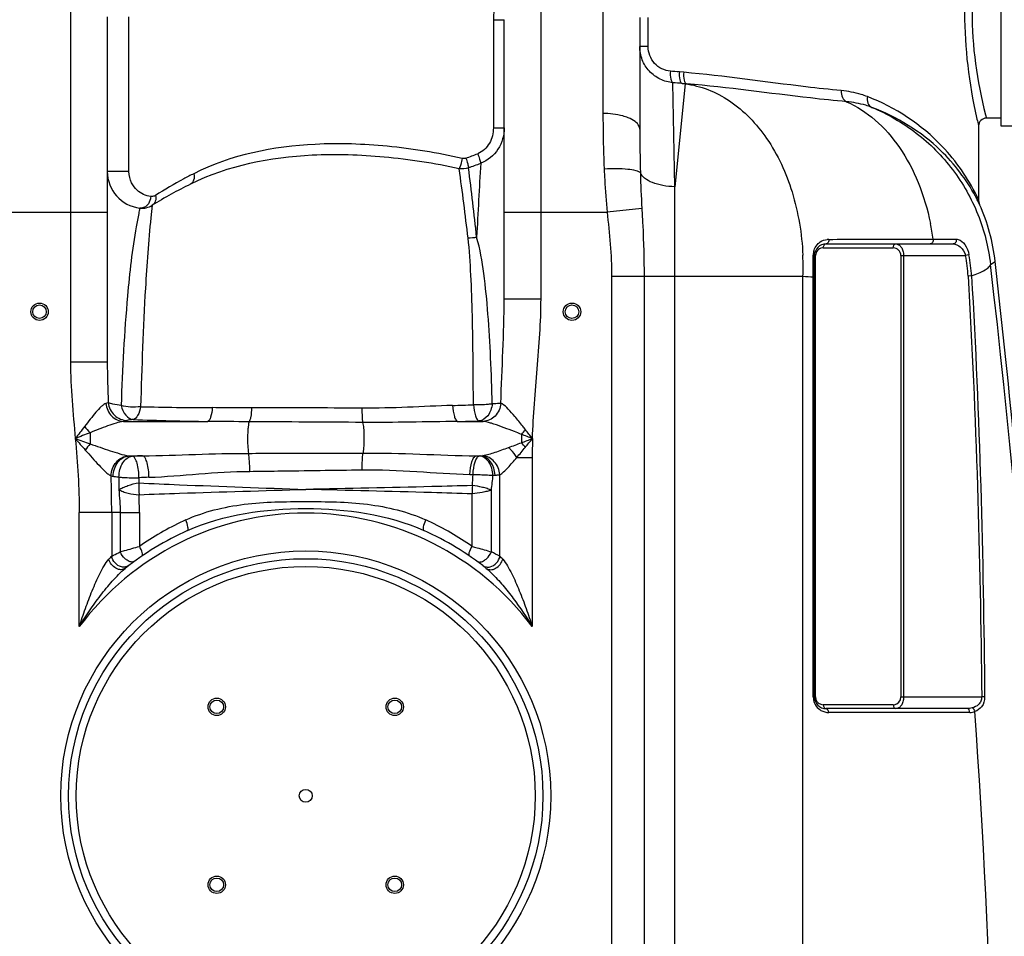
# Model space of a CAD drawing. Units: millimetres. Extents: x -1817 to 2997, y -486 to 2596.
# Drawn here: x 29 to 538, y 1779 to 2253 of the extents above; entities that cross this region are included whole.
import ezdxf

# ---------------------------------------------------------------- set-up
doc = ezdxf.new("R2010")
doc.units = ezdxf.units.MM
doc.header["$LTSCALE"] = 46.255
doc.layers.get('0').update_dxf_attribs({"linetype": 'CONTINUOUS'})
doc.layers.add('02___PRT_ALL_AXES', color=7, linetype='CONTINUOUS')
doc.layers.add('BEZUGSACHSEN', color=7, linetype='CONTINUOUS')

msp = doc.modelspace()

# ---------------------------------------------------------------- linework, layer by layer
at = {"color": 9, "linetype": 'Continuous'}
for p, q in [((55.27, 2273.054), (55.27, 2075.564)), ((298.27, 2153.054), (298.27, 2271.847)), ((330.273, 2272.259), (330.27, 2204.066)), ((85.473, 2174.104), (85.473, 2254.054)), ((353.627, 2238.686), (353.627, 2253.671)), ((273.668, 2252.532), (273.668, 2196.676)), ((273.668, 2252.532), (279.27, 2252.532)), ((353.627, 2238.686), (349.27, 2238.686)), ((371.971, 2225.353), (369.723, 2225.553)), ((367.404, 2166.247), (366.424, 2219.987)), ((372.641, 2219.442), (367.404, 2166.247)), ((373.494, 2219.385), (371.19, 2219.584)), ((371.19, 2219.584), (372.641, 2219.442)), ((372.641, 2219.442), (373.494, 2219.385)), ((527.803, 2203.461), (528.27, 2201.67)), ((273.668, 2196.676), (279.27, 2196.676)), ((85.473, 2174.104), (74.27, 2174.104)), ((367.404, 1430.185), (367.404, 2166.247)), ((97.469, 2156.647), (96.76, 2150.233)), ((524.27, 2159.497), (524.036, 2160.005)), ((4.27, 2153.054), (74.27, 2153.054)), ((279.27, 2153.054), (332.419, 2153.054)), ((298.27, 2108.31), (298.27, 2153.054)), ((350.344, 2155.015), (332.419, 2153.054)), ((481.557, 2139.125), (482.92, 2139.127)), ((482.92, 2139.127), (499.327, 2139.155)), ((499.327, 2139.155), (500.723, 2139.158)), ((500.723, 2139.158), (503.936, 2139.16)), ((503.936, 2139.16), (507.015, 2139.158)), ((507.015, 2139.158), (512.708, 2139.158)), ((444.063, 2134.67), (480.146, 2134.67)), ((519.305, 2130.994), (517.541, 2130.67)), ((440.063, 2130.67), (439.477, 2130.67)), ((440.063, 1902.67), (440.063, 2130.67)), ((484.146, 2130.67), (484.146, 1902.67)), ((484.146, 2130.67), (517.541, 2130.67)), ((485.561, 2130.67), (485.561, 1902.67)), ((530.405, 2126.142), (532.826, 2127.667)), ((334.737, 2119.975), (334.737, 1152.987)), ((334.737, 2119.975), (433.559, 2119.975)), ((351.503, 2119.975), (351.503, 1152.987)), ((433.567, 1426.695), (433.559, 2119.975)), ((438.891, 1902.67), (438.891, 2119.62)), ((438.891, 2119.62), (439.477, 2119.62)), ((520.621, 2120.144), (518.83, 2120.037)), ((279.27, 2108.31), (298.27, 2108.31)), ((65.826, 2075.564), (55.27, 2075.564)), ((74.27, 2075.564), (65.826, 2075.564)), ((82.654, 2044.999), (126.232, 2044.999)), ((255.148, 2044.999), (268.388, 2044.999)), ((65.332, 2039.204), (65.332, 2033.439)), ((288.207, 2038.335), (288.207, 2034.006)), ((85.733, 2027.241), (92.5, 2027.241)), ((264.771, 2027.241), (266.999, 2027.241)), ((285.789, 2026.398), (293.736, 2026.398)), ((293.736, 2026.398), (293.736, 1938.998)), ((277.001, 1975.398), (277.003, 2017.509)), ((272.628, 1977.637), (272.637, 2009.573)), ((262.687, 1980.445), (262.687, 2007.612)), ((59.803, 1938.998), (59.803, 1997.987)), ((76.536, 1997.987), (59.803, 1997.987)), ((76.536, 1997.987), (76.539, 1975.398)), ((80.912, 1997.987), (76.536, 1997.987)), ((80.912, 1997.987), (80.911, 1977.637)), ((80.912, 1997.988), (90.853, 1997.988)), ((90.853, 1997.988), (90.853, 1980.445)), ((438.891, 1902.67), (440.063, 1902.67)), ((484.146, 1902.67), (525.87, 1902.67)), ((527.394, 1902.687), (525.87, 1902.67)), ((480.146, 1898.67), (444.063, 1898.67)), ((519.744, 1894.67), (446.891, 1894.67))]:
    msp.add_line(p, q, dxfattribs=at)
at = {"color": 7, "linetype": 'Continuous'}
for p, q in [((74.27, 2254.054), (74.27, 2075.564)), ((349.27, 2253.671), (349.27, 2195.99)), ((279.27, 2108.31), (279.27, 2252.535)), ((524.27, 2197.67), (524.27, 2159.497)), ((535.77, 2201.67), (528.27, 2201.67)), ((535.77, 2197.67), (550.77, 2197.67)), ((524.361, 2158.452), (524.367, 2158.423)), ((524.552, 2157.679), (524.469, 2157.964)), ((524.601, 2157.533), (524.519, 2157.785)), ((524.637, 2157.432), (524.552, 2157.679)), ((524.678, 2157.323), (524.601, 2157.533)), ((524.705, 2157.256), (524.637, 2157.432)), ((524.694, 2157.282), (524.678, 2157.323)), ((524.787, 2157.058), (524.749, 2157.139)), ((524.783, 2157.069), (524.791, 2157.051)), ((524.791, 2157.051), (524.787, 2157.058)), ((524.809, 2157.012), (524.806, 2157.019)), ((91.074, 2155.232), (91.073, 2155.232)), ((445.477, 2136.67), (511.076, 2136.67)), ((439.477, 1902.67), (439.477, 2130.67)), ((518.33, 1896.67), (445.477, 1896.67))]:
    msp.add_line(p, q, dxfattribs=at)
for points in [[(524.469, 2157.964), (524.399, 2158.259), (524.361, 2158.452)], [(524.519, 2157.785), (524.442, 2158.068), (524.377, 2158.365), (524.367, 2158.423)], [(524.783, 2157.072), (524.755, 2157.135), (524.705, 2157.256)], [(524.806, 2157.019), (524.793, 2157.049), (524.783, 2157.072)]]:
    msp.add_lwpolyline(points, dxfattribs=at)
for centre, radius in [((39.27, 2101.67), 4.5), ((314.27, 2101.67), 4.5), ((39.27, 2101.67), 3.5), ((314.27, 2101.67), 3.5), ((176.77, 1851.62), 122.5), ((130.808, 1897.582), 4.5), ((222.732, 1897.582), 4.5), ((130.808, 1897.582), 3.5), ((222.732, 1897.582), 3.5), ((176.77, 1851.62), 3.329), ((130.808, 1805.658), 4.5), ((130.808, 1805.658), 3.5), ((222.732, 1805.658), 4.5), ((222.732, 1805.658), 3.5)]:
    msp.add_circle(centre, radius, dxfattribs=at)
at = {"color": 9, "linetype": 'Continuous'}
for radius in [126.5, 118.5]:
    msp.add_circle((176.77, 1851.62), radius, dxfattribs=at)
for centre, radius, start, end in [((294.285, 1371.97), 856.91, 84.949446, 85.261434), ((289.373, 1278.533), 944.601, 85.031037, 85.321156), ((1150.91, 2195.947), 801.64, 179.996974, 181.60887), ((176.829, 2407.65), 241.25, 290.04168, 291.58024), ((172.998, 2420.767), 259.984, 289.74871, 291.22473), ((5197.853, 1890.487), 4939.133, 176.657996, 177.102557), ((231.19, 1952.616), 247.319, 117.001, 118.35496), ((-1522.686, 1930.043), 1795.559, 6.706957, 7.859414), ((-1674.981, 1932.17), 1951.131, 6.119097, 7.181124), ((1070.469, 2193.882), 721.173, 181.624265, 183.089396), ((231.503, 1952.038), 247.976, 118.35533, 122.25019), ((433.624, 2113.32), 101.117, 26.81435, 28.32359), ((442.053, 2121.405), 90.615, 25.21237, 26.25871), ((372.593, 2121.841), 129.295, 7.69698, 11.36589), ((446.887, 2131.235), 7.836, 90.07805, 95.9501), ((294.027, 2124.629), 139.608, 2.41037, 2.54655), ((447.242, 2130.902), 8.352, 166.06989, 180.03994), ((444.063, 2130.67), 4, 140.14975, 179.99768), ((444.063, 2130.67), 4, 97.01221, 140.14817), ((444.063, 2130.668), 4.002, 89.99884, 97.00665), ((480.146, 2130.67), 4, 359.99987, 90.00052), ((431.105, 2114.797), 89.676, 3.41828, 10.40601), ((293.189, 2124.6), 140.446, 358.11303, 2.40799), ((431.105, 2114.797), 87.882, 3.41829, 10.40601), ((-4133.141, 1576.598), 4695.814, 354.54055, 6.72064), ((135.977, 3992.378), 1940.262, 268.686029, 269.779008), ((153.239, -7118.344), 9170.363, 89.6718509, 90.0276561), ((198.665, 3905.137), 1852.653, 271.667864, 272.000584), ((151.397, 3771.723), 1726.907, 267.885184, 269.165064), ((45.535, -21247.319), 23292.383, 89.6049395, 89.7490875), ((214.899, 4046.193), 2001.598, 271.152203, 271.472331), ((95.521, 2068.342), 41.956, 218.16641, 223.98557), ((254.911, 1985.314), 61.337, 71.98572, 73.60173), ((242.415, 2078.726), 61.061, 318.5857, 321.52513), ((630.71, 2026.194), 336.974, 178.3119, 179.96531), ((105.912, 2000.195), 52.459, 140.6741, 145.07551), ((237.756, 1991.692), 65.846, 37.31002, 39.98711), ((144.332, 108.149), 1919.793, 91.547116, 91.706674), ((263.507, 2061.642), 34.577, 274.93865, 275.79558), ((-633.401, 1997.49), 709.938, 0.040098, 1.564493), ((158.396, 340.549), 1676.771, 92.140891, 92.316506), ((64.939, 2025.795), 198.371, 355.97373, 357.64031), ((174.493, 2023.799), 99.17, 351.75206, 356.20241), ((267.187, 2170.143), 153.04, 272.34335, 272.75024), ((263.509, 2012.742), 172.94, 179.82159, 181.84881), ((437.128, 2004.259), 174.474, 177.501, 178.89895), ((-139.658, 1997.702), 230.511, 0.07093, 2.3522), ((176.77, 1851.62), 146, 36.76092, 143.23908), ((177.717, 1856.252), 151.557, 115.12214, 124.97024), ((177.223, 1857.224), 150.467, 114.52749, 115.10885), ((176.307, 1857.205), 150.488, 64.89098, 65.47217), ((175.957, 1856.484), 151.289, 55.02103, 64.8867), ((170.207, 1882.629), 131.834, 135.27588, 136.2322), ((158.484, 1749.274), 255.301, 62.34002, 63.4424), ((184.445, 1883.712), 130.281, 43.76217, 44.72985), ((446.915, 1902.673), 8.023, 180.01737, 184.44535), ((446.891, 1902.67), 7.999, 184.43823, 234.78696), ((444.063, 1902.67), 4, 180.00009, 250.56153), ((480.146, 1902.67), 4, 277.01141, 0.00062), ((444.068, 1902.698), 4.028, 250.63033, 269.93179), ((480.146, 1902.673), 4.002, 269.99884, 277.00665), ((446.893, 1902.673), 8.004, 234.78719, 239.63755), ((446.891, 1902.67), 8, 239.63842, 270.00036), ((-4076.614, 1576.763), 4609.995, 354.551733, 3.95983), ((519.735, 1902.726), 8.056, 270.06796, 289.138)]:
    msp.add_arc(centre, radius, start, end, dxfattribs=at)
at = {"color": 7, "linetype": 'Continuous'}
for centre, radius, start, end in [((528.269, 2197.672), 4, 89.99025, 180.01968), ((93.27, 2174.104), 19, 180, 263.36375), ((228.465, 1943.715), 250, 116.42192, 121.59986), ((92.229, 2165.164), 10, 263.36295, 301.60422), ((92.23, 2165.165), 10, 263.36414, 301.59989), ((530.269, 2159.5), 6, 180.02831, 190.05848), ((530.269, 2159.5), 6, 190.34144, 204.08269), ((433.475, 2116.29), 100, 6.53233, 24.05471), ((445.477, 2130.67), 6, 90, 180), ((-4279.064, 1576.67), 4843.333, 5.327642, 6.532334), ((176.77, 1851.62), 150, 114.01894, 128.43157), ((176.77, 1851.62), 150, 51.56843, 65.98106), ((445.477, 1902.67), 6, 180, 270)]:
    msp.add_arc(centre, radius, start, end, dxfattribs=at)
at = {"color": 9, "linetype": 'Continuous'}
for points, knots in [([(523.138, 2310.823), (519.121, 2292.87), (514.801, 2256.244), (519.266, 2219.65), (523.26, 2201.975)], [0, 0, 0, 0, 0.5037833, 1, 1, 1, 1]), ([(527.808, 2309.901), (523.364, 2292.582), (518.386, 2256.692), (523.355, 2220.8), (527.803, 2203.461)], [0, 0, 0, 0, 0.4997128, 1, 1, 1, 1]), ([(298.046, 2277.786), (294.82, 2277.768), (288.301, 2276.388), (280.185, 2270.664), (274.877, 2262.284), (273.667, 2255.762), (273.668, 2252.532)], [0, 0, 0, 0, 0.2499084, 0.4998486, 0.7498274, 1, 1, 1, 1]), ([(366.424, 2219.986), (364.145, 2220.183), (359.602, 2221.425), (353.925, 2225.63), (350.144, 2231.654), (349.27, 2236.353), (349.27, 2238.686)], [0, 0, 0, 0, 0.2475782, 0.4966326, 0.7475399, 1, 1, 1, 1]), ([(365.074, 2225.951), (362.068, 2226.199), (355.933, 2229.173), (353.626, 2235.57), (353.627, 2238.686)], [0, 0, 0, 0, 0.4918228, 1, 1, 1, 1]), ([(365.074, 2225.951), (364.975, 2224.597), (365.022, 2222.721), (365.599, 2220.71), (366.145, 2220.055), (366.427, 2219.986)], [0, 0, 0, 0, 0.641223, 0.8626881, 1, 1, 1, 1]), ([(369.722, 2225.553), (369.619, 2224.19), (369.672, 2222.301), (370.299, 2220.271), (370.897, 2219.641), (371.191, 2219.585)], [0, 0, 0, 0, 0.6392182, 0.8600822, 1, 1, 1, 1]), ([(371.971, 2225.353), (371.868, 2223.991), (371.926, 2222.099), (372.582, 2220.065), (373.195, 2219.441), (373.494, 2219.385)], [0, 0, 0, 0, 0.636812, 0.8579553, 1, 1, 1, 1]), ([(453.366, 2215.894), (447.272, 2216.459), (420.117, 2219.421), (393.083, 2223.486), (371.971, 2225.353)], [0, 0, 0, 0, 0.2240721, 1, 1, 1, 1]), ([(372.641, 2219.442), (376.667, 2218.913), (384.756, 2216.818), (400.205, 2208.64), (416.791, 2191.113), (429.526, 2163.133), (433.005, 2141.883), (433.497, 2130.832)], [0, 0, 0, 0, 0.1051369, 0.2139651, 0.4492586, 0.7135188, 1, 1, 1, 1]), ([(456.067, 2210.17), (449.864, 2210.729), (422.318, 2213.622), (394.883, 2217.556), (373.494, 2219.385)], [0, 0, 0, 0, 0.2248922, 1, 1, 1, 1]), ([(453.366, 2215.894), (453.311, 2214.69), (453.624, 2212.44), (455.155, 2210.578), (456.059, 2210.172)], [0, 0, 0, 0, 0.5488123, 1, 1, 1, 1]), ([(466.83, 2212.804), (465.772, 2213.21), (461.407, 2214.708), (456.831, 2215.574), (453.366, 2215.894)], [0, 0, 0, 0, 0.2455862, 1, 1, 1, 1]), ([(466.83, 2212.804), (466.648, 2211.67), (466.718, 2209.455), (468.21, 2207.644), (469.084, 2207.257)], [0, 0, 0, 0, 0.5459014, 1, 1, 1, 1]), ([(523.317, 2161.496), (518.735, 2170.815), (503.78, 2192.413), (481.292, 2207.258), (466.83, 2212.804)], [0, 0, 0, 0, 0.4013554, 1, 1, 1, 1]), ([(456.066, 2210.171), (461.402, 2207.801), (471.739, 2201.007), (484.304, 2186.497), (493.897, 2168.209), (497.906, 2154.507), (499.352, 2147.321)], [0, 0, 0, 0, 0.2216916, 0.4615375, 0.7216807, 1, 1, 1, 1]), ([(469.076, 2207.26), (468.052, 2207.643), (463.829, 2209.054), (459.412, 2209.869), (456.066, 2210.171)], [0, 0, 0, 0, 0.245417, 1, 1, 1, 1]), ([(469.076, 2207.26), (477.273, 2203.888), (492.842, 2194.906), (511.762, 2175.791), (524.996, 2152.376), (529.395, 2134.947), (530.405, 2126.142)], [0, 0, 0, 0, 0.2499896, 0.4999873, 0.7499923, 1, 1, 1, 1]), ([(522.635, 2161.295), (517.931, 2170.017), (503.222, 2189.354), (482.193, 2202.383), (469.076, 2207.26)], [0, 0, 0, 0, 0.4145552, 1, 1, 1, 1]), ([(330.27, 2204.066), (330.27, 2201.753), (330.318, 2192.187), (330.569, 2182.621), (330.902, 2175.376)], [0, 0, 0, 0, 0.2418009, 1, 1, 1, 1]), ([(343.348, 2201.848), (342.425, 2202.221), (338.196, 2203.593), (333.711, 2204.066), (330.27, 2204.066)], [0, 0, 0, 0, 0.2243901, 1, 1, 1, 1]), ([(523.26, 2201.975), (523.503, 2200.902), (523.803, 2199.459), (524.204, 2198.038), (524.27, 2197.67)], [0, 0, 0, 0, 0.7463512, 1, 1, 1, 1]), ([(349.27, 2195.989), (349.27, 2196.546), (348.847, 2198.129), (346.711, 2200.277), (344.592, 2201.347), (343.348, 2201.848)], [0, 0, 0, 0, 0.1910827, 0.5398415, 1, 1, 1, 1]), ([(273.668, 2196.676), (273.668, 2193.942), (272.371, 2188.393), (268.079, 2184.307), (265.562, 2183.311)], [0, 0, 0, 0, 0.5025035, 1, 1, 1, 1]), ([(279.27, 2196.677), (279.27, 2192.841), (277.111, 2184.988), (270.707, 2179.743), (267.12, 2178.417)], [0, 0, 0, 0, 0.5007169, 1, 1, 1, 1]), ([(257.606, 2180.895), (244.832, 2183.732), (219.581, 2187.869), (172.656, 2189.53), (138.086, 2182.748), (118.905, 2172.976)], [0, 0, 0, 0, 0.2783889, 0.5420561, 1, 1, 1, 1]), ([(256.007, 2175.573), (243.227, 2178.306), (217.976, 2182.279), (171.058, 2183.795), (136.508, 2177.184), (117.22, 2167.6)], [0, 0, 0, 0, 0.2780649, 0.5417242, 1, 1, 1, 1]), ([(265.562, 2183.311), (265.919, 2182.374), (266.488, 2180.76), (266.988, 2179.116), (267.119, 2178.418)], [0, 0, 0, 0, 0.5855713, 1, 1, 1, 1]), ([(257.606, 2180.895), (257.381, 2179.833), (256.924, 2178.039), (256.356, 2176.259), (256.007, 2175.573)], [0, 0, 0, 0, 0.5852029, 1, 1, 1, 1]), ([(259.506, 2181.01), (259.836, 2180.066), (260.346, 2178.44), (260.768, 2176.777), (260.846, 2176.074)], [0, 0, 0, 0, 0.5855203, 1, 1, 1, 1]), ([(96.684, 2161.191), (94.117, 2161.498), (90.04, 2163.417), (86.322, 2168.456), (85.473, 2172.094), (85.473, 2174.104)], [0, 0, 0, 0, 0.4195782, 0.6737953, 1, 1, 1, 1]), ([(118.905, 2172.976), (119.158, 2171.904), (119.293, 2169.827), (118.015, 2167.995), (117.225, 2167.603)], [0, 0, 0, 0, 0.5554572, 1, 1, 1, 1]), ([(349.586, 2173.44), (349.346, 2173.68), (348.598, 2174.091), (346.445, 2174.782), (342.625, 2175.312), (337.135, 2175.581), (333.062, 2175.489), (330.902, 2175.376)], [0, 0, 0, 0, 0.0535326, 0.1314471, 0.3575759, 0.6583878, 1, 1, 1, 1]), ([(330.902, 2175.376), (330.987, 2173.528), (331.366, 2166.079), (331.905, 2158.639), (332.419, 2153.054)], [0, 0, 0, 0, 0.2480568, 1, 1, 1, 1]), ([(367.404, 2166.247), (365.326, 2166.291), (361.372, 2166.667), (356.034, 2168.111), (351.925, 2170.229), (350.02, 2172.351), (349.586, 2173.44)], [0, 0, 0, 0, 0.3117258, 0.5931078, 0.8241126, 1, 1, 1, 1]), ([(99.179, 2161.758), (98.985, 2161.635), (98.216, 2161.239), (97.313, 2161.116), (96.684, 2161.191)], [0, 0, 0, 0, 0.2659921, 1, 1, 1, 1]), ([(99.179, 2161.758), (99.389, 2160.769), (99.416, 2158.784), (98.215, 2157.104), (97.47, 2156.646)], [0, 0, 0, 0, 0.5360937, 1, 1, 1, 1]), ([(94.907, 2156.761), (94.734, 2156.578), (94.031, 2155.919), (93.13, 2155.463), (92.436, 2155.308)], [0, 0, 0, 0, 0.2612078, 1, 1, 1, 1]), ([(96.684, 2161.191), (96.669, 2160.778), (96.468, 2159.181), (95.726, 2157.632), (94.907, 2156.761)], [0, 0, 0, 0, 0.2567978, 1, 1, 1, 1]), ([(524.753, 2157.133), (524.716, 2157.212), (524.428, 2157.816), (524.131, 2158.415), (523.868, 2158.934)], [0, 0, 0, 0, 0.1300838, 1, 1, 1, 1]), ([(90.753, 2153.756), (90.66, 2153.296), (90.098, 2150.588), (89.58, 2147.871), (89.178, 2145.611)], [0, 0, 0, 0, 0.1698915, 1, 1, 1, 1]), ([(91.073, 2155.231), (91.042, 2155.224), (91.06, 2155.045), (90.949, 2154.822), (90.88, 2154.33), (90.797, 2153.971), (90.753, 2153.756)], [0, 0, 0, 0, 0.0637006, 0.2521513, 0.5644596, 1, 1, 1, 1]), ([(350.344, 2155.015), (350.502, 2152.114), (351.128, 2140.445), (351.502, 2128.757), (351.503, 2119.975)], [0, 0, 0, 0, 0.2485462, 1, 1, 1, 1]), ([(96.76, 2150.233), (95.515, 2138.143), (93.197, 2105.624), (92.056, 2073.052), (91.485, 2052.626)], [0, 0, 0, 0, 0.3729556, 1, 1, 1, 1]), ([(89.178, 2145.611), (87.075, 2133.78), (83.631, 2103.022), (82.1, 2072.153), (81.392, 2053.279)], [0, 0, 0, 0, 0.388827, 1, 1, 1, 1]), ([(263.34, 2053.613), (263.297, 2068.948), (263.142, 2091.297), (262.175, 2120.014), (261.336, 2133.402), (260.585, 2139.749)], [0, 0, 0, 0, 0.5336485, 0.7775832, 1, 1, 1, 1]), ([(273.116, 2054.09), (272.895, 2062.013), (272.356, 2077.478), (271.076, 2099.939), (269.023, 2120.762), (266.817, 2134.03), (265.034, 2140.151)], [0, 0, 0, 0, 0.2746455, 0.5361517, 0.7791394, 1, 1, 1, 1]), ([(439.136, 2132.912), (439.238, 2133.326), (439.727, 2134.806), (440.646, 2136.137), (441.469, 2136.911)], [0, 0, 0, 0, 0.2736347, 1, 1, 1, 1]), ([(441.469, 2136.911), (441.792, 2137.215), (443.128, 2138.283), (444.818, 2138.898), (446.075, 2139.029)], [0, 0, 0, 0, 0.2597402, 1, 1, 1, 1]), ([(444.063, 2134.67), (444.063, 2135.162), (444.25, 2136.075), (445.091, 2136.67), (445.477, 2136.67)], [0, 0, 0, 0, 0.5597866, 1, 1, 1, 1]), ([(446.877, 2139.071), (446.958, 2138.514), (446.86, 2137.438), (445.92, 2136.67), (445.477, 2136.67)], [0, 0, 0, 0, 0.5599951, 1, 1, 1, 1]), ([(480.146, 2134.67), (480.146, 2135.162), (480.333, 2136.075), (481.174, 2136.67), (481.561, 2136.67)], [0, 0, 0, 0, 0.5597865, 1, 1, 1, 1]), ([(481.561, 2136.67), (482.051, 2136.67), (483.132, 2136.349), (484.438, 2135.052), (485.346, 2133.079), (485.559, 2131.509), (485.561, 2130.67)], [0, 0, 0, 0, 0.1867412, 0.4070651, 0.6807649, 1, 1, 1, 1]), ([(500.723, 2139.158), (500.826, 2138.588), (500.749, 2137.476), (499.787, 2136.67), (499.331, 2136.67)], [0, 0, 0, 0, 0.5592071, 1, 1, 1, 1]), ([(512.708, 2139.158), (512.828, 2138.589), (512.68, 2137.373), (511.588, 2136.67), (511.076, 2136.67)], [0, 0, 0, 0, 0.5320211, 1, 1, 1, 1]), ([(511.076, 2136.67), (512.426, 2136.67), (515.481, 2135.223), (517.127, 2132.364), (517.541, 2130.67)], [0, 0, 0, 0, 0.4363682, 1, 1, 1, 1]), ([(513.746, 2139.004), (515.104, 2138.606), (517.759, 2136.118), (518.955, 2132.904), (519.305, 2130.994)], [0, 0, 0, 0, 0.4216648, 1, 1, 1, 1]), ([(438.89, 2130.896), (439.037, 2130.873), (439.213, 2130.84), (439.477, 2130.736), (439.477, 2130.67)], [0, 0, 0, 0, 0.6956485, 1, 1, 1, 1]), ([(520.621, 2120.144), (523.063, 2121.028), (526.271, 2122.295), (529.492, 2124.491), (530.324, 2125.631), (530.405, 2126.142)], [0, 0, 0, 0, 0.6635563, 0.8679297, 1, 1, 1, 1]), ([(277.506, 2054.328), (277.81, 2063.367), (278.636, 2081.351), (279.27, 2099.351), (279.27, 2108.31)], [0, 0, 0, 0, 0.5023552, 1, 1, 1, 1]), ([(293.882, 2036.12), (294.234, 2048.17), (296.29, 2072.195), (298.269, 2096.257), (298.27, 2108.31)], [0, 0, 0, 0, 0.5000354, 1, 1, 1, 1]), ([(74.763, 2054.72), (74.689, 2054.676), (74.303, 2054.475), (73.884, 2054.347), (73.548, 2054.258)], [0, 0, 0, 0, 0.1987297, 1, 1, 1, 1]), ([(81.392, 2053.279), (79.981, 2053.441), (77.757, 2053.786), (75.501, 2054.305), (74.763, 2054.72)], [0, 0, 0, 0, 0.6266025, 1, 1, 1, 1]), ([(74.763, 2054.72), (74.984, 2052.32), (77.236, 2047.545), (82.148, 2045.544), (84.527, 2045.506)], [0, 0, 0, 0, 0.5032711, 1, 1, 1, 1]), ([(73.548, 2054.258), (73.145, 2054.151), (72.297, 2053.652), (70.546, 2052.168), (68.256, 2049.629), (65.431, 2046.169), (63.515, 2043.692), (62.534, 2042.415)], [0, 0, 0, 0, 0.0767096, 0.1769564, 0.4235009, 0.7035345, 1, 1, 1, 1]), ([(73.548, 2054.258), (73.779, 2051.892), (75.773, 2047.277), (80.414, 2045.081), (82.654, 2044.999)], [0, 0, 0, 0, 0.5146135, 1, 1, 1, 1]), ([(81.392, 2053.279), (81.858, 2051.461), (83.094, 2048.238), (86.198, 2046.123), (87.67, 2045.992)], [0, 0, 0, 0, 0.5594069, 1, 1, 1, 1]), ([(91.485, 2052.625), (89.753, 2052.395), (86.347, 2052.313), (82.964, 2052.81), (81.392, 2053.279)], [0, 0, 0, 0, 0.5158226, 1, 1, 1, 1]), ([(91.485, 2052.625), (91.168, 2051.042), (90.572, 2048.557), (88.674, 2046.171), (87.67, 2045.992)], [0, 0, 0, 0, 0.6129369, 1, 1, 1, 1]), ([(128.494, 2052.13), (128.349, 2050.473), (128.029, 2048.231), (127.147, 2045.875), (126.55, 2045.109), (126.232, 2044.999)], [0, 0, 0, 0, 0.6519922, 0.868367, 1, 1, 1, 1]), ([(148.812, 2052.018), (147.108, 2052.018), (140.335, 2052.036), (133.562, 2052.11), (128.494, 2052.13)], [0, 0, 0, 0, 0.2516782, 1, 1, 1, 1]), ([(148.813, 2052.018), (148.731, 2050.459), (148.561, 2048.343), (148.043, 2045.968), (147.744, 2045.111), (147.538, 2044.842)], [0, 0, 0, 0, 0.6386135, 0.861327, 1, 1, 1, 1]), ([(252.588, 2053.269), (244.851, 2053.043), (229.257, 2052.173), (213.637, 2051.824), (205.76, 2051.869)], [0, 0, 0, 0, 0.4956137, 1, 1, 1, 1]), ([(205.76, 2051.869), (205.762, 2050.363), (205.825, 2047.911), (205.953, 2045.445), (206.137, 2044.511)], [0, 0, 0, 0, 0.6126218, 1, 1, 1, 1]), ([(252.588, 2053.269), (252.711, 2051.357), (253.053, 2048.753), (254.062, 2046.02), (254.772, 2045.118), (255.148, 2044.999)], [0, 0, 0, 0, 0.647573, 0.8668137, 1, 1, 1, 1]), ([(273.117, 2054.09), (272.407, 2053.974), (269.164, 2053.581), (265.885, 2053.512), (263.34, 2053.613)], [0, 0, 0, 0, 0.2201647, 1, 1, 1, 1]), ([(263.34, 2053.613), (263.526, 2051.677), (263.899, 2049.027), (265.067, 2046.239), (265.906, 2045.357), (266.328, 2045.255)], [0, 0, 0, 0, 0.6375655, 0.857511, 1, 1, 1, 1]), ([(273.117, 2054.09), (272.797, 2051.929), (271.64, 2048.044), (268.054, 2045.397), (266.328, 2045.255)], [0, 0, 0, 0, 0.5578694, 1, 1, 1, 1]), ([(277.507, 2054.328), (277.283, 2051.949), (275.292, 2047.307), (270.636, 2045.083), (268.388, 2044.999)], [0, 0, 0, 0, 0.5150377, 1, 1, 1, 1]), ([(277.506, 2054.328), (277.217, 2054.304), (275.755, 2054.199), (274.291, 2054.135), (273.116, 2054.09)], [0, 0, 0, 0, 0.1980666, 1, 1, 1, 1]), ([(284.681, 2047.602), (283.587, 2048.908), (281.587, 2051.17), (279.397, 2053.366), (278.23, 2054.018)], [0, 0, 0, 0, 0.5604075, 1, 1, 1, 1]), ([(82.654, 2044.999), (81.335, 2044.873), (78.563, 2044.12), (72.797, 2042.164), (68.352, 2040.406), (65.332, 2039.204)], [0, 0, 0, 0, 0.2172174, 0.4670724, 1, 1, 1, 1]), ([(84.527, 2045.506), (84.411, 2045.458), (83.8, 2045.241), (83.166, 2045.1), (82.654, 2044.999)], [0, 0, 0, 0, 0.1940359, 1, 1, 1, 1]), ([(87.67, 2045.992), (86.998, 2045.939), (85.948, 2045.822), (84.885, 2045.654), (84.527, 2045.506)], [0, 0, 0, 0, 0.634996, 1, 1, 1, 1]), ([(147.538, 2044.841), (147.382, 2044.558), (147.193, 2043.695), (146.964, 2042.135), (146.807, 2040.034), (146.683, 2036.749), (146.747, 2032.868), (146.965, 2029.819), (147.209, 2028.526)], [0, 0, 0, 0, 0.0589867, 0.158316, 0.2900915, 0.4431996, 0.7594638, 1, 1, 1, 1]), ([(255.148, 2044.999), (246.994, 2044.922), (230.66, 2044.559), (214.321, 2044.455), (206.137, 2044.511)], [0, 0, 0, 0, 0.4991099, 1, 1, 1, 1]), ([(206.137, 2044.511), (206.432, 2043.599), (206.666, 2041.122), (206.874, 2037.076), (206.783, 2032.73), (206.572, 2029.889), (206.357, 2028.672)], [0, 0, 0, 0, 0.1807977, 0.4640112, 0.7667592, 1, 1, 1, 1]), ([(268.388, 2044.999), (268.252, 2045.025), (267.569, 2045.139), (266.88, 2045.209), (266.329, 2045.255)], [0, 0, 0, 0, 0.1997089, 1, 1, 1, 1]), ([(272.227, 2044.155), (271.888, 2044.255), (270.626, 2044.607), (269.341, 2044.908), (268.388, 2044.999)], [0, 0, 0, 0, 0.2697002, 1, 1, 1, 1]), ([(290.218, 2040.736), (289.75, 2041.324), (287.924, 2043.627), (286.087, 2045.924), (284.681, 2047.602)], [0, 0, 0, 0, 0.25539, 1, 1, 1, 1]), ([(288.207, 2038.335), (286.988, 2038.804), (282.238, 2040.642), (277.483, 2042.477), (273.88, 2043.644)], [0, 0, 0, 0, 0.2564519, 1, 1, 1, 1]), ([(62.9, 2030.227), (64.09, 2028.873), (66.424, 2026.216), (69.864, 2022.434), (72.649, 2019.572), (74.768, 2017.766), (75.781, 2017.085), (76.271, 2016.875)], [0, 0, 0, 0, 0.2851156, 0.559259, 0.8090838, 0.9155452, 1, 1, 1, 1]), ([(65.332, 2033.439), (68.785, 2032.235), (73.885, 2030.445), (80.512, 2028.355), (83.713, 2027.489), (85.256, 2027.287)], [0, 0, 0, 0, 0.5255847, 0.776346, 1, 1, 1, 1]), ([(268.145, 2027.35), (270.332, 2027.711), (274.811, 2029.145), (279.214, 2030.694), (281.525, 2031.539)], [0, 0, 0, 0, 0.4739535, 1, 1, 1, 1]), ([(285.789, 2026.398), (284.871, 2027.816), (283.489, 2029.586), (281.918, 2031.169), (281.525, 2031.539)], [0, 0, 0, 0, 0.7576442, 1, 1, 1, 1]), ([(76.275, 2016.873), (76.298, 2019.412), (78.059, 2024.482), (82.888, 2027.138), (85.256, 2027.287)], [0, 0, 0, 0, 0.516954, 1, 1, 1, 1]), ([(77.305, 2016.669), (77.277, 2019.226), (78.531, 2023.182), (82.283, 2026.471), (84.606, 2027.181), (85.733, 2027.241)], [0, 0, 0, 0, 0.5229377, 0.769318, 1, 1, 1, 1]), ([(80.306, 2016.303), (80.306, 2017.619), (80.6, 2020.199), (82.031, 2023.625), (84.229, 2026.166), (86.214, 2027.009), (87.156, 2027.09)], [0, 0, 0, 0, 0.2858261, 0.5565146, 0.7947898, 1, 1, 1, 1]), ([(85.733, 2027.241), (85.838, 2027.227), (86.311, 2027.166), (86.786, 2027.121), (87.156, 2027.09)], [0, 0, 0, 0, 0.2223517, 1, 1, 1, 1]), ([(90.621, 2015.949), (90.62, 2018.47), (90.297, 2022.006), (88.861, 2025.719), (87.73, 2026.966), (87.156, 2027.09)], [0, 0, 0, 0, 0.625349, 0.8543294, 1, 1, 1, 1]), ([(92.5, 2027.241), (101.6, 2027.357), (119.829, 2028.065), (138.068, 2028.505), (147.209, 2028.526)], [0, 0, 0, 0, 0.4989036, 1, 1, 1, 1]), ([(95.757, 2016.149), (95.79, 2018.658), (95.442, 2022.16), (94.113, 2025.857), (93.048, 2027.103), (92.5, 2027.241)], [0, 0, 0, 0, 0.6297104, 0.8581254, 1, 1, 1, 1]), ([(147.209, 2028.526), (152.128, 2028.537), (171.844, 2028.583), (191.56, 2028.632), (206.357, 2028.672)], [0, 0, 0, 0, 0.2494852, 1, 1, 1, 1]), ([(147.841, 2019.226), (147.85, 2020.999), (147.758, 2024.106), (147.48, 2027.216), (147.21, 2028.526)], [0, 0, 0, 0, 0.5700923, 1, 1, 1, 1]), ([(205.919, 2020.015), (205.905, 2021.654), (205.958, 2024.544), (206.16, 2027.435), (206.356, 2028.672)], [0, 0, 0, 0, 0.5668016, 1, 1, 1, 1]), ([(206.357, 2028.672), (216.12, 2028.698), (235.597, 2028.232), (255.057, 2027.368), (264.771, 2027.241)], [0, 0, 0, 0, 0.5012303, 1, 1, 1, 1]), ([(261.497, 2017.656), (261.579, 2019.86), (261.983, 2022.902), (263.309, 2026.101), (264.284, 2027.12), (264.771, 2027.241)], [0, 0, 0, 0, 0.6319978, 0.8560853, 1, 1, 1, 1]), ([(263.142, 2017.627), (263.285, 2019.826), (263.656, 2022.861), (264.981, 2026.067), (265.983, 2027.086), (266.484, 2027.193)], [0, 0, 0, 0, 0.6302841, 0.8536531, 1, 1, 1, 1]), ([(273.445, 2017.231), (273.272, 2019.619), (272.261, 2023.963), (268.378, 2027.044), (266.484, 2027.193)], [0, 0, 0, 0, 0.5575962, 1, 1, 1, 1]), ([(274.53, 2017.279), (274.475, 2018.528), (274.018, 2020.967), (272.399, 2024.16), (269.997, 2026.459), (267.971, 2027.17), (266.999, 2027.241)], [0, 0, 0, 0, 0.2777633, 0.5428917, 0.7833826, 1, 1, 1, 1]), ([(277.004, 2017.509), (276.819, 2019.928), (274.931, 2024.621), (270.397, 2027.149), (268.145, 2027.35)], [0, 0, 0, 0, 0.5175981, 1, 1, 1, 1]), ([(277.003, 2017.51), (277.723, 2017.887), (279.16, 2019.069), (282.099, 2022.03), (284.288, 2024.599), (285.789, 2026.398)], [0, 0, 0, 0, 0.1944138, 0.4395513, 1, 1, 1, 1]), ([(95.757, 2016.149), (104.344, 2016.47), (121.671, 2018.053), (139.043, 2019.107), (147.841, 2019.226)], [0, 0, 0, 0, 0.4940682, 1, 1, 1, 1]), ([(147.841, 2019.226), (152.67, 2019.291), (172.029, 2019.551), (191.388, 2019.809), (205.919, 2020.015)], [0, 0, 0, 0, 0.2494074, 1, 1, 1, 1]), ([(205.919, 2020.015), (215.311, 2020.148), (233.857, 2019.359), (252.347, 2017.811), (261.497, 2017.656)], [0, 0, 0, 0, 0.5065193, 1, 1, 1, 1]), ([(77.305, 2016.669), (77.527, 2016.634), (78.525, 2016.488), (79.528, 2016.378), (80.309, 2016.303)], [0, 0, 0, 0, 0.2224872, 1, 1, 1, 1]), ([(80.306, 2016.303), (81.056, 2016.21), (84.486, 2015.9), (87.937, 2015.853), (90.621, 2015.949)], [0, 0, 0, 0, 0.2196034, 1, 1, 1, 1]), ([(263.142, 2017.627), (264.044, 2017.609), (267.48, 2017.519), (270.915, 2017.387), (273.445, 2017.231)], [0, 0, 0, 0, 0.2625976, 1, 1, 1, 1]), ([(274.53, 2017.279), (274.762, 2017.291), (275.588, 2017.338), (276.414, 2017.414), (277.003, 2017.509)], [0, 0, 0, 0, 0.2798093, 1, 1, 1, 1]), ([(80.166, 2009.77), (80.873, 2010.165), (82.464, 2010.86), (85.847, 2012.281), (88.643, 2013.042), (90.57, 2013.282)], [0, 0, 0, 0, 0.2206779, 0.4713754, 1, 1, 1, 1]), ([(80.166, 2009.77), (80.905, 2009.432), (82.462, 2008.678), (85.939, 2007.608), (88.756, 2007.199), (90.659, 2007.161)], [0, 0, 0, 0, 0.22407, 0.4755699, 1, 1, 1, 1]), ([(90.57, 2013.281), (97.544, 2012.944), (126.271, 2011.663), (155.009, 2010.654), (176.77, 2009.891)], [0, 0, 0, 0, 0.2428079, 1, 1, 1, 1]), ([(90.659, 2007.163), (97.636, 2007.429), (126.337, 2008.444), (155.044, 2009.265), (176.77, 2009.891)], [0, 0, 0, 0, 0.2431565, 1, 1, 1, 1]), ([(262.821, 2011.866), (255.842, 2011.678), (227.16, 2010.951), (198.475, 2010.348), (176.77, 2009.891)], [0, 0, 0, 0, 0.2433216, 1, 1, 1, 1]), ([(262.687, 2007.612), (255.723, 2007.831), (227.086, 2008.673), (198.445, 2009.364), (176.77, 2009.891)], [0, 0, 0, 0, 0.243201, 1, 1, 1, 1]), ([(272.637, 2009.491), (271.921, 2009.241), (270.35, 2008.867), (267.046, 2008.167), (264.446, 2007.795), (262.687, 2007.612)], [0, 0, 0, 0, 0.2241748, 0.4766696, 1, 1, 1, 1]), ([(272.627, 2009.488), (272.279, 2009.601), (271.584, 2009.922), (270.053, 2010.437), (267.15, 2011.227), (264.567, 2011.661), (262.821, 2011.866)], [0, 0, 0, 0, 0.1087382, 0.2259479, 0.4786197, 1, 1, 1, 1]), ([(114.76, 1994.112), (124.245, 1998.441), (145.115, 2003.411), (176.773, 2003.731), (208.429, 2003.411), (229.296, 1998.44), (238.779, 1994.112)], [0, 0, 0, 0, 0.2478336, 0.5000291, 0.7522131, 1, 1, 1, 1]), ([(115.714, 1988.632), (134.625, 1997.059), (176.771, 2002.984), (218.916, 1997.059), (237.825, 1988.632)], [0, 0, 0, 0, 0.5000192, 1, 1, 1, 1]), ([(115.714, 1988.632), (115.907, 1988.718), (116.087, 1989.446), (115.811, 1991.247), (115.258, 1992.922), (114.76, 1994.112)], [0, 0, 0, 0, 0.1105915, 0.3241132, 1, 1, 1, 1]), ([(237.826, 1988.632), (237.633, 1988.718), (237.452, 1989.446), (237.729, 1991.248), (238.282, 1992.922), (238.779, 1994.112)], [0, 0, 0, 0, 0.1105919, 0.3241141, 1, 1, 1, 1]), ([(80.911, 1977.637), (81.653, 1977.853), (84.963, 1978.802), (88.274, 1979.747), (90.853, 1980.445)], [0, 0, 0, 0, 0.224358, 1, 1, 1, 1]), ([(92.175, 1975.49), (92.362, 1975.618), (92.551, 1976.29), (92.165, 1978.011), (91.459, 1979.438), (90.853, 1980.445)], [0, 0, 0, 0, 0.1277167, 0.3404096, 1, 1, 1, 1]), ([(261.365, 1975.49), (261.177, 1975.618), (260.988, 1976.29), (261.374, 1978.011), (262.08, 1979.438), (262.686, 1980.445)], [0, 0, 0, 0, 0.1277204, 0.3403875, 1, 1, 1, 1]), ([(262.687, 1980.445), (263.546, 1980.212), (266.865, 1979.295), (270.177, 1978.351), (272.628, 1977.637)], [0, 0, 0, 0, 0.2584614, 1, 1, 1, 1]), ([(59.803, 1938.998), (60.799, 1942.136), (62.893, 1948.365), (65.804, 1956.027), (68.347, 1962.006), (70.354, 1966.332), (72.473, 1970.316), (74.047, 1972.824), (75.003, 1973.823)], [0, 0, 0, 0, 0.2588983, 0.516657, 0.6442788, 0.7699242, 0.891231, 1, 1, 1, 1]), ([(83.533, 1969.123), (82.93, 1968.645), (81.178, 1968.143), (78.53, 1969.03), (76.274, 1970.998), (75.283, 1972.845), (75.003, 1973.823)], [0, 0, 0, 0, 0.2076259, 0.4509268, 0.7253831, 1, 1, 1, 1]), ([(81.531, 1969.914), (80.295, 1970.217), (77.981, 1971.683), (76.756, 1974.116), (76.536, 1975.397)], [0, 0, 0, 0, 0.4946684, 1, 1, 1, 1]), ([(76.539, 1975.398), (76.843, 1975.557), (78.295, 1976.313), (79.753, 1977.059), (80.911, 1977.637)], [0, 0, 0, 0, 0.2097213, 1, 1, 1, 1]), ([(84.485, 1973.273), (84.104, 1973.521), (82.614, 1974.699), (81.471, 1976.31), (80.912, 1977.637)], [0, 0, 0, 0, 0.2400494, 1, 1, 1, 1]), ([(88.351, 1972.79), (87.878, 1972.445), (86.386, 1972.228), (85.131, 1972.852), (84.485, 1973.273)], [0, 0, 0, 0, 0.4319274, 1, 1, 1, 1]), ([(265.188, 1972.79), (265.662, 1972.445), (267.154, 1972.228), (268.408, 1972.852), (269.054, 1973.273)], [0, 0, 0, 0, 0.4319325, 1, 1, 1, 1]), ([(269.054, 1973.273), (269.435, 1973.521), (270.925, 1974.699), (272.069, 1976.31), (272.627, 1977.637)], [0, 0, 0, 0, 0.2400502, 1, 1, 1, 1]), ([(270.007, 1969.123), (270.609, 1968.645), (272.361, 1968.143), (275.009, 1969.03), (277.266, 1970.998), (278.257, 1972.845), (278.536, 1973.823)], [0, 0, 0, 0, 0.2076256, 0.4509266, 0.7253831, 1, 1, 1, 1]), ([(272.008, 1969.914), (273.244, 1970.218), (275.557, 1971.684), (276.782, 1974.116), (277.003, 1975.397)], [0, 0, 0, 0, 0.4946676, 1, 1, 1, 1]), ([(278.536, 1973.823), (279.492, 1972.825), (281.065, 1970.317), (283.185, 1966.334), (285.191, 1962.008), (287.735, 1956.029), (290.646, 1948.365), (292.74, 1942.136), (293.736, 1938.998)], [0, 0, 0, 0, 0.108726, 0.2300232, 0.355672, 0.4833009, 0.7410793, 1, 1, 1, 1]), ([(59.803, 1938.998), (61.472, 1941.773), (64.96, 1947.231), (70.636, 1955.092), (75.733, 1961.328), (80.059, 1965.98), (82.323, 1968.163), (83.533, 1969.123)], [0, 0, 0, 0, 0.252463, 0.5046233, 0.7555651, 0.8796124, 1, 1, 1, 1]), ([(85.473, 1970.636), (84.946, 1970.232), (83.631, 1969.669), (82.217, 1969.745), (81.531, 1969.914)], [0, 0, 0, 0, 0.4845333, 1, 1, 1, 1]), ([(268.067, 1970.636), (268.593, 1970.232), (269.908, 1969.669), (271.322, 1969.746), (272.008, 1969.914)], [0, 0, 0, 0, 0.4845325, 1, 1, 1, 1]), ([(272.702, 1966.696), (274.753, 1964.685), (278.627, 1960.381), (285.854, 1951.284), (290.728, 1943.999), (293.736, 1938.998)], [0, 0, 0, 0, 0.2472921, 0.4976314, 1, 1, 1, 1]), ([(485.561, 1902.67), (485.561, 1901.832), (485.346, 1900.263), (484.439, 1898.29), (483.133, 1896.992), (482.051, 1896.67), (481.561, 1896.67)], [0, 0, 0, 0, 0.3189427, 0.5927723, 0.8131879, 1, 1, 1, 1]), ([(525.87, 1902.67), (525.881, 1901.925), (525.586, 1900.47), (524.01, 1898.232), (522.17, 1897.32), (520.962, 1897.004)], [0, 0, 0, 0, 0.2783949, 0.5339138, 1, 1, 1, 1]), ([(527.394, 1902.687), (527.41, 1900.935), (526.507, 1897.588), (523.734, 1895.583), (522.376, 1895.115)], [0, 0, 0, 0, 0.5494369, 1, 1, 1, 1]), ([(444.063, 1898.67), (444.063, 1898.179), (444.25, 1897.265), (445.091, 1896.67), (445.477, 1896.67)], [0, 0, 0, 0, 0.5597868, 1, 1, 1, 1]), ([(480.146, 1898.67), (480.146, 1898.179), (480.333, 1897.265), (481.174, 1896.67), (481.561, 1896.67)], [0, 0, 0, 0, 0.5597866, 1, 1, 1, 1]), ([(522.376, 1895.116), (522.338, 1895.334), (522.114, 1896.099), (521.52, 1896.831), (520.962, 1897.004)], [0, 0, 0, 0, 0.2746828, 1, 1, 1, 1]), ([(446.891, 1894.67), (446.891, 1895.162), (446.705, 1896.075), (445.864, 1896.67), (445.477, 1896.67)], [0, 0, 0, 0, 0.5597866, 1, 1, 1, 1]), ([(519.744, 1894.67), (519.744, 1895.162), (519.558, 1896.075), (518.716, 1896.67), (518.33, 1896.67)], [0, 0, 0, 0, 0.5597866, 1, 1, 1, 1])]:
    msp.add_open_spline(points, degree=3, knots=knots, dxfattribs=at)
for points in [[(259.506, 2181.01), (258.91, 2180.792), (258.226, 2180.757), (257.606, 2180.895)], [(260.846, 2176.074), (259.321, 2175.523), (257.613, 2175.351), (256.007, 2175.573)], [(92.436, 2155.308), (91.992, 2155.209), (91.525, 2155.179), (91.074, 2155.231)], [(332.419, 2153.054), (333.62, 2142.066), (334.735, 2131.029), (334.737, 2119.975)], [(265.034, 2140.151), (263.587, 2139.798), (262.071, 2139.657), (260.585, 2139.749)], [(446.877, 2139.071), (458.437, 2139.088), (469.997, 2139.106), (481.557, 2139.125)], [(512.708, 2139.158), (513.058, 2139.158), (513.41, 2139.102), (513.746, 2139.004)], [(438.893, 2125.263), (438.893, 2127.141), (438.892, 2129.018), (438.89, 2130.896)], [(438.891, 2119.62), (438.892, 2120.56), (438.893, 2121.501), (438.893, 2122.441)], [(438.893, 2122.441), (438.893, 2123.382), (438.893, 2124.322), (438.893, 2125.263)], [(433.559, 2119.975), (435.337, 2119.858), (437.114, 2119.74), (438.891, 2119.62)], [(518.83, 2120.037), (523.153, 2047.672), (525.099, 1975.16), (525.87, 1902.67)], [(520.621, 2120.144), (524.861, 2047.747), (526.711, 1975.204), (527.394, 1902.687)], [(55.27, 2075.564), (55.269, 2062.391), (56.573, 2049.243), (57.736, 2036.121)], [(74.27, 2075.563), (74.27, 2068.614), (74.488, 2061.665), (74.763, 2054.72)], [(278.23, 2054.018), (278.001, 2054.146), (277.76, 2054.259), (277.506, 2054.328)], [(147.538, 2044.841), (140.436, 2044.873), (133.334, 2044.95), (126.232, 2044.999)], [(62.534, 2042.415), (60.922, 2040.327), (59.333, 2038.221), (57.736, 2036.121)], [(65.332, 2039.204), (62.796, 2038.187), (60.268, 2037.15), (57.736, 2036.121)], [(293.882, 2036.12), (292.656, 2037.655), (291.442, 2039.199), (290.218, 2040.736)], [(57.736, 2036.121), (58.861, 2023.441), (59.799, 2010.717), (59.803, 1997.987)], [(57.736, 2036.121), (60.269, 2035.229), (62.799, 2034.329), (65.332, 2033.439)], [(57.736, 2036.121), (59.459, 2034.157), (61.173, 2032.186), (62.9, 2030.227)], [(293.882, 2036.12), (291.988, 2036.853), (290.099, 2037.597), (288.207, 2038.335)], [(288.207, 2034.006), (290.098, 2034.711), (291.978, 2035.45), (293.882, 2036.12)], [(290.128, 2031.603), (291.381, 2033.108), (292.588, 2034.651), (293.882, 2036.12)], [(281.525, 2031.539), (283.754, 2032.355), (285.978, 2033.187), (288.207, 2034.006)], [(285.789, 2026.398), (287.249, 2028.122), (288.683, 2029.868), (290.128, 2031.603)], [(85.256, 2027.287), (85.414, 2027.266), (85.574, 2027.252), (85.733, 2027.241)], [(264.771, 2027.241), (265.342, 2027.226), (265.913, 2027.209), (266.484, 2027.193)], [(266.999, 2027.241), (267.382, 2027.26), (267.767, 2027.287), (268.145, 2027.35)], [(76.272, 2016.873), (76.613, 2016.79), (76.958, 2016.724), (77.305, 2016.669)], [(80.309, 2016.303), (80.26, 2014.125), (80.211, 2011.946), (80.166, 2009.768)], [(90.621, 2015.95), (90.604, 2015.06), (90.587, 2014.171), (90.57, 2013.281)], [(261.497, 2017.656), (262.045, 2017.647), (262.594, 2017.637), (263.142, 2017.627)], [(80.166, 2009.768), (80.636, 2005.861), (80.909, 2001.922), (80.911, 1997.987)], [(270.007, 1969.123), (270.311, 1968.882), (270.608, 1968.631), (270.9, 1968.375)], [(270.9, 1968.375), (271.518, 1967.834), (272.116, 1967.271), (272.702, 1966.696)], [(520.962, 1897.004), (520.106, 1896.781), (519.214, 1896.67), (518.33, 1896.67)]]:
    msp.add_open_spline(points, degree=3, dxfattribs=at)
at = {"layer": '02___PRT_ALL_AXES', "color": 7, "linetype": 'Continuous'}
for p, q in [((524.27, 2197.67), (524.27, 2159.497)), ((535.77, 2201.67), (528.27, 2201.67))]:
    msp.add_line(p, q, dxfattribs=at)
msp.add_arc((-4279.064, 1576.67), 4843.333, 5.327642, 6.532334, dxfattribs=at)
at = {"layer": 'BEZUGSACHSEN', "color": 7, "linetype": 'Continuous'}
msp.add_line((535.77, 2315.67), (535.77, 2197.67), dxfattribs=at)

doc.saveas('drawing.dxf')
